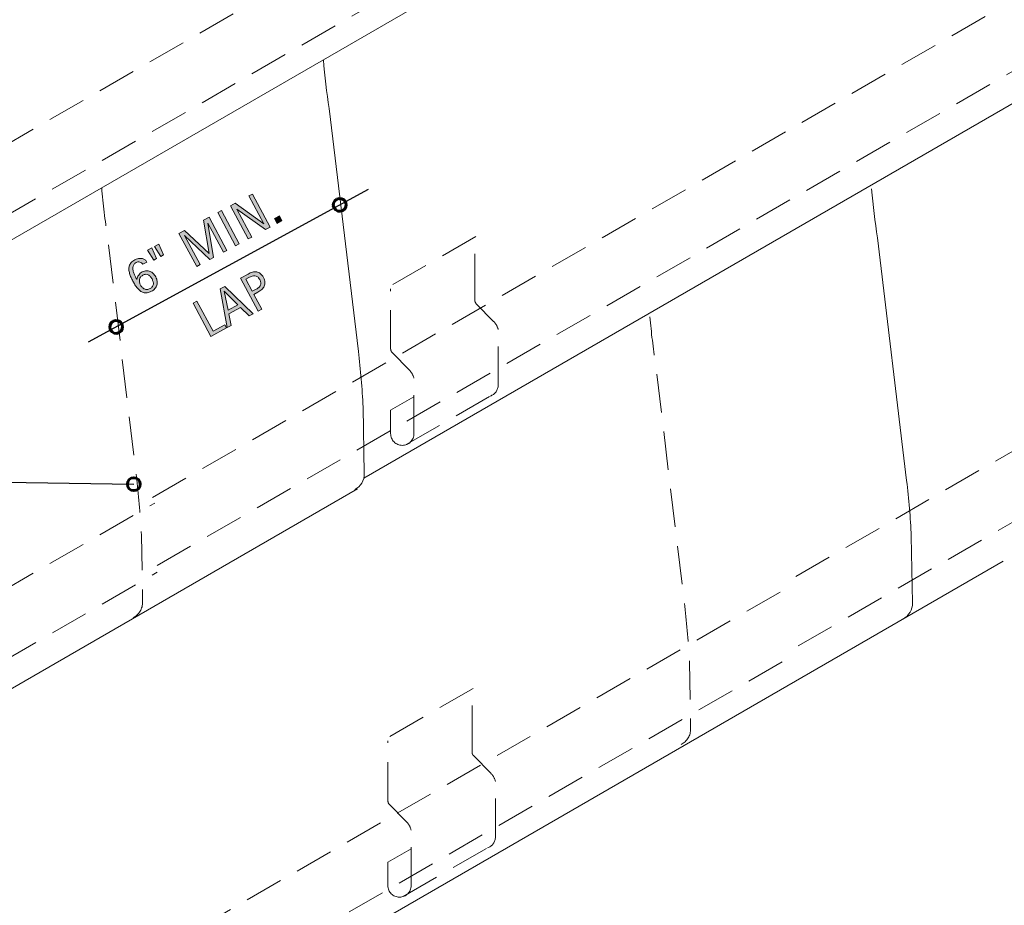
# Model space of a CAD drawing. Units: inches. Extents: x 151 to 641, y 0 to 612.
# Drawn here: x 278 to 405, y 115 to 229 of the extents above; entities that cross this region are included whole.
import ezdxf

# ---------------------------------------------------------------- set-up
doc = ezdxf.new("R2010")
doc.units = ezdxf.units.IN
doc.header["$MEASUREMENT"] = 0
for name, pattern in [('AI-Linetype-100', [7.440306, 4.960204, -2.480102]), ('AI-Linetype-102', [7.440306, 4.960204, -2.480102]), ('AI-Linetype-104', [7.440306, 4.960204, -2.480102]), ('AI-Linetype-151', [7.440306, 4.960204, -2.480102]), ('AI-Linetype-152', [7.440306, 4.960204, -2.480102]), ('AI-Linetype-155', [7.440306, 4.960204, -2.480102]), ('AI-Linetype-156', [7.440306, 4.960204, -2.480102]), ('AI-Linetype-157', [7.440306, 4.960204, -2.480102]), ('AI-Linetype-158', [7.440306, 4.960204, -2.480102]), ('AI-Linetype-159', [7.440306, 4.960204, -2.480102]), ('AI-Linetype-160', [7.440306, 4.960204, -2.480102]), ('AI-Linetype-161', [7.440306, 4.960204, -2.480102]), ('AI-Linetype-162', [7.440306, 4.960204, -2.480102]), ('AI-Linetype-163', [7.440306, 4.960204, -2.480102]), ('AI-Linetype-164', [7.440306, 4.960204, -2.480102]), ('AI-Linetype-165', [7.440306, 4.960204, -2.480102]), ('AI-Linetype-166', [7.440306, 4.960204, -2.480102]), ('AI-Linetype-179', [7.440306, 4.960204, -2.480102]), ('AI-Linetype-180', [7.440306, 4.960204, -2.480102]), ('AI-Linetype-181', [7.440306, 4.960204, -2.480102]), ('AI-Linetype-22', [7.440306, 4.960204, -2.480102]), ('AI-Linetype-23', [7.440306, 4.960204, -2.480102]), ('AI-Linetype-24', [7.440306, 4.960204, -2.480102]), ('AI-Linetype-25', [7.440306, 4.960204, -2.480102]), ('AI-Linetype-26', [7.440306, 4.960204, -2.480102]), ('AI-Linetype-5', [7.440306, 4.960204, -2.480102]), ('AI-Linetype-50', [7.440306, 4.960204, -2.480102]), ('AI-Linetype-51', [7.440306, 4.960204, -2.480102]), ('AI-Linetype-6', [7.440306, 4.960204, -2.480102]), ('AI-Linetype-7', [7.440306, 4.960204, -2.480102]), ('AI-Linetype-76', [7.440306, 4.960204, -2.480102]), ('AI-Linetype-77', [7.440306, 4.960204, -2.480102]), ('AI-Linetype-78', [7.440306, 4.960204, -2.480102]), ('AI-Linetype-79', [7.440306, 4.960204, -2.480102]), ('AI-Linetype-8', [7.440306, 4.960204, -2.480102]), ('AI-Linetype-80', [7.440306, 4.960204, -2.480102]), ('AI-Linetype-81', [7.440306, 4.960204, -2.480102]), ('AI-Linetype-82', [7.440306, 4.960204, -2.480102]), ('AI-Linetype-83', [7.440306, 4.960204, -2.480102]), ('AI-Linetype-84', [7.440306, 4.960204, -2.480102]), ('AI-Linetype-85', [7.440306, 4.960204, -2.480102]), ('AI-Linetype-86', [7.440306, 4.960204, -2.480102]), ('AI-Linetype-87', [7.440306, 4.960204, -2.480102]), ('AI-Linetype-96', [7.440306, 4.960204, -2.480102]), ('AI-Linetype-97', [7.440306, 4.960204, -2.480102]), ('AI-Linetype-98', [7.440306, 4.960204, -2.480102])]:
    doc.linetypes.add(name, pattern=pattern)
doc.layers.add('AXON-COPPER', color=7, linetype='Continuous')
doc.layers.add('CDATEXT', color=7, linetype='Continuous')

# ---------------------------------------------------------------- blocks, each defined once
blk = doc.blocks.new('block 8')
at = {"layer": 'AXON-COPPER', "color": 20, "linetype": 'AI-Linetype-5', "lineweight": 18}
blk.add_lwpolyline([(378.31, 157.25), (639.17, 307.85)], dxfattribs=at)
blk = doc.blocks.new('block 9')
at = {"layer": 'AXON-COPPER', "color": 20, "linetype": 'AI-Linetype-6', "lineweight": 18}
blk.add_lwpolyline([(378.63, 148.29), (639.17, 298.71)], dxfattribs=at)
blk = doc.blocks.new('block 10')
at = {"layer": 'AXON-COPPER', "color": 20, "linetype": 'AI-Linetype-7', "lineweight": 18}
blk.add_lwpolyline([(295.35, 167.43), (640.39, 366.65)], dxfattribs=at)
blk = doc.blocks.new('block 11')
at = {"layer": 'AXON-COPPER', "color": 20, "linetype": 'AI-Linetype-8', "lineweight": 18}
blk.add_lwpolyline([(295.94, 158.66), (640.34, 357.5)], dxfattribs=at)
blk = doc.blocks.new('block 12')
at = {"layer": 'AXON-COPPER', "color": 20, "lineweight": 18}
blk.add_lwpolyline([(322.6, 169.92), (614.21, 338.29)], dxfattribs=at)
blk = doc.blocks.new('block 24')
at = {"layer": 'AXON-COPPER', "color": 20, "lineweight": 18}
blk.add_lwpolyline([(229.65, 57.95), (405.06, 159.22)], dxfattribs=at)
blk = doc.blocks.new('block 32')
at = {"layer": 'AXON-COPPER', "color": 20, "linetype": 'AI-Linetype-22', "lineweight": 18}
blk.add_open_spline([(359.5, 190.71), (359.67, 188.7), (359.92, 186.69), (360.23, 184.69), (360.23, 184.69), (363.99, 153.41), (363.99, 153.41), (364.28, 151.02), (364.48, 148.63), (364.59, 146.23), (364.59, 146.23), (364.75, 137.62), (364.75, 137.62), (364.77, 136.76), (364.29, 135.97), (363.52, 135.58)], degree=3, knots=[0, 0, 0, 0, 1, 1, 1, 2, 2, 2, 3, 3, 3, 4, 4, 4, 5, 5, 5, 5], dxfattribs=at)
blk = doc.blocks.new('block 33')
at = {"layer": 'AXON-COPPER', "color": 20, "linetype": 'AI-Linetype-23', "lineweight": 18}
blk.add_lwpolyline([(230.24, 70.91), (378.31, 156.4)], dxfattribs=at)
blk = doc.blocks.new('block 34')
at = {"layer": 'AXON-COPPER', "color": 20, "linetype": 'AI-Linetype-24', "lineweight": 18}
blk.add_lwpolyline([(230.56, 129.13), (295.63, 166.71)], dxfattribs=at)
blk = doc.blocks.new('block 35')
at = {"layer": 'AXON-COPPER', "color": 20, "linetype": 'AI-Linetype-25', "lineweight": 18}
blk.add_lwpolyline([(230.49, 61.92), (378.63, 147.44)], dxfattribs=at)
blk = doc.blocks.new('block 36')
at = {"layer": 'AXON-COPPER', "color": 20, "linetype": 'AI-Linetype-26', "lineweight": 18}
blk.add_lwpolyline([(230.88, 120.2), (295.96, 157.78)], dxfattribs=at)
blk = doc.blocks.new('block 37')
at = {"layer": 'AXON-COPPER', "color": 20, "lineweight": 18}
blk.add_lwpolyline([(229.41, 115.23), (321.79, 168.56)], dxfattribs=at)
blk = doc.blocks.new('block 82')
at = {"layer": 'AXON-COPPER', "color": 20, "linetype": 'AI-Linetype-50', "lineweight": 18}
blk.add_lwpolyline([(338.98, 131.87), (336.74, 134.15)], dxfattribs=at)
blk = doc.blocks.new('block 83')
at = {"layer": 'AXON-COPPER', "color": 20, "linetype": 'AI-Linetype-51', "lineweight": 18}
blk.add_lwpolyline([(327.69, 115.98), (339.05, 122.55)], dxfattribs=at)
blk = doc.blocks.new('block 108')
at = {"layer": 'AXON-COPPER', "color": 20, "linetype": 'AI-Linetype-76', "lineweight": 18}
blk.add_lwpolyline([(325.96, 136.61), (336.82, 142.89)], dxfattribs=at)
blk = doc.blocks.new('block 109')
at = {"layer": 'AXON-COPPER', "color": 20, "linetype": 'AI-Linetype-77', "lineweight": 18}
blk.add_lwpolyline([(328.7, 122.15), (325.7, 120.42)], dxfattribs=at)
blk = doc.blocks.new('block 110')
at = {"layer": 'AXON-COPPER', "color": 20, "linetype": 'AI-Linetype-78', "lineweight": 18}
blk.add_open_spline([(325.7, 117.4), (325.7, 116.57), (326.37, 115.9), (327.2, 115.9), (328.03, 115.9), (328.7, 116.57), (328.7, 117.4)], degree=3, knots=[0, 0, 0, 0, 1, 1, 1, 2, 2, 2, 2], dxfattribs=at)
blk = doc.blocks.new('block 111')
at = {"layer": 'AXON-COPPER', "color": 20, "linetype": 'AI-Linetype-79', "lineweight": 18}
blk.add_lwpolyline([(328.12, 125.6), (325.88, 127.87)], dxfattribs=at)
blk = doc.blocks.new('block 112')
at = {"layer": 'AXON-COPPER', "color": 20, "linetype": 'AI-Linetype-80', "lineweight": 18}
blk.add_lwpolyline([(325.7, 120.42), (325.7, 117.4)], dxfattribs=at)
blk = doc.blocks.new('block 113')
at = {"layer": 'AXON-COPPER', "color": 20, "linetype": 'AI-Linetype-81', "lineweight": 18}
blk.add_open_spline([(325.7, 128.35), (325.7, 128.18), (325.76, 128.01), (325.88, 127.87)], degree=3, dxfattribs=at)
blk = doc.blocks.new('block 114')
at = {"layer": 'AXON-COPPER', "color": 20, "linetype": 'AI-Linetype-82', "lineweight": 18}
blk.add_lwpolyline([(325.7, 128.35), (325.7, 136.06)], dxfattribs=at)
blk = doc.blocks.new('block 115')
at = {"layer": 'AXON-COPPER', "color": 20, "linetype": 'AI-Linetype-83', "lineweight": 18}
blk.add_open_spline([(328.7, 124.56), (328.6, 124.95), (328.4, 125.31), (328.12, 125.6)], degree=3, dxfattribs=at)
blk = doc.blocks.new('block 116')
at = {"layer": 'AXON-COPPER', "color": 20, "linetype": 'AI-Linetype-84', "lineweight": 18}
blk.add_lwpolyline([(328.7, 117.4), (328.7, 124.56)], dxfattribs=at)
blk = doc.blocks.new('block 117')
at = {"layer": 'AXON-COPPER', "color": 20, "linetype": 'AI-Linetype-85', "lineweight": 18}
blk.add_open_spline([(336.56, 134.62), (336.56, 134.45), (336.62, 134.28), (336.74, 134.15)], degree=3, dxfattribs=at)
blk = doc.blocks.new('block 118')
at = {"layer": 'AXON-COPPER', "color": 20, "linetype": 'AI-Linetype-86', "lineweight": 18}
blk.add_lwpolyline([(336.56, 134.62), (336.56, 135.63)], dxfattribs=at)
blk = doc.blocks.new('block 119')
at = {"layer": 'AXON-COPPER', "color": 20, "linetype": 'AI-Linetype-87', "lineweight": 18}
blk.add_lwpolyline([(336.56, 135.63), (336.56, 141.8)], dxfattribs=at)
blk = doc.blocks.new('block 129')
at = {"layer": 'AXON-COPPER', "color": 20, "linetype": 'AI-Linetype-96', "lineweight": 18}
blk.add_lwpolyline([(339.57, 123.68), (339.57, 130.83)], dxfattribs=at)
blk = doc.blocks.new('block 130')
at = {"layer": 'AXON-COPPER', "color": 20, "linetype": 'AI-Linetype-97', "lineweight": 18}
blk.add_open_spline([(338.55, 122.25), (339.16, 122.46), (339.57, 123.03), (339.57, 123.68)], degree=3, dxfattribs=at)
blk = doc.blocks.new('block 131')
at = {"layer": 'AXON-COPPER', "color": 20, "linetype": 'AI-Linetype-98', "lineweight": 18}
blk.add_open_spline([(339.57, 130.83), (339.47, 131.23), (339.27, 131.58), (338.98, 131.87)], degree=3, dxfattribs=at)
blk = doc.blocks.new('block 134')
at = {"layer": 'AXON-COPPER', "color": 20, "linetype": 'AI-Linetype-100', "lineweight": 18}
blk.add_open_spline([(288.79, 207.37), (288.96, 205.25), (289.22, 203.13), (289.55, 201.03), (289.55, 201.03), (293.31, 169.74), (293.31, 169.74), (293.59, 167.36), (293.79, 164.96), (293.91, 162.56), (293.91, 162.56), (294.07, 153.96), (294.07, 153.96), (294.08, 153.1), (293.61, 152.31), (292.84, 151.92)], degree=3, knots=[0, 0, 0, 0, 1, 1, 1, 2, 2, 2, 3, 3, 3, 4, 4, 4, 5, 5, 5, 5], dxfattribs=at)
blk = doc.blocks.new('block 136')
at = {"layer": 'AXON-COPPER', "color": 20, "linetype": 'AI-Linetype-102', "lineweight": 18}
blk.add_lwpolyline([(230.56, 186.38), (378.38, 271.73)], dxfattribs=at)
blk = doc.blocks.new('block 138')
at = {"layer": 'AXON-COPPER', "color": 20, "linetype": 'AI-Linetype-104', "lineweight": 18}
blk.add_lwpolyline([(230.85, 177.4), (378.63, 262.72)], dxfattribs=at)
blk = doc.blocks.new('block 140')
at = {"layer": 'AXON-COPPER', "color": 20, "lineweight": 18}
blk.add_lwpolyline([(230.59, 173.77), (377.73, 258.72)], dxfattribs=at)
blk = doc.blocks.new('block 240')
at = {"layer": 'AXON-COPPER', "color": 20, "lineweight": 18}
blk.add_open_spline([(317.38, 223.86), (317.55, 221.75), (317.81, 219.65), (318.14, 217.56), (318.14, 217.56), (321.9, 186.27), (321.9, 186.27), (322.18, 183.88), (322.38, 181.49), (322.5, 179.09), (322.5, 179.09), (322.66, 170.49), (322.66, 170.49), (322.67, 169.63), (322.2, 168.84), (321.43, 168.45)], degree=3, knots=[0, 0, 0, 0, 1, 1, 1, 2, 2, 2, 3, 3, 3, 4, 4, 4, 5, 5, 5, 5], dxfattribs=at)
blk = doc.blocks.new('block 241')
at = {"layer": 'AXON-COPPER', "color": 20, "linetype": 'AI-Linetype-151', "lineweight": 18}
blk.add_lwpolyline([(339.34, 190.12), (337.1, 192.4)], dxfattribs=at)
blk = doc.blocks.new('block 242')
at = {"layer": 'AXON-COPPER', "color": 20, "linetype": 'AI-Linetype-152', "lineweight": 18}
blk.add_lwpolyline([(328.05, 174.24), (339.41, 180.8)], dxfattribs=at)
blk = doc.blocks.new('block 245')
at = {"layer": 'AXON-COPPER', "color": 20, "linetype": 'AI-Linetype-155', "lineweight": 18}
blk.add_lwpolyline([(329.06, 180.4), (326.06, 178.67)], dxfattribs=at)
blk = doc.blocks.new('block 246')
at = {"layer": 'AXON-COPPER', "color": 20, "linetype": 'AI-Linetype-156', "lineweight": 18}
blk.add_lwpolyline([(329.06, 175.66), (329.06, 182.82)], dxfattribs=at)
blk = doc.blocks.new('block 247')
at = {"layer": 'AXON-COPPER', "color": 20, "linetype": 'AI-Linetype-157', "lineweight": 18}
blk.add_open_spline([(326.06, 175.66), (326.06, 174.83), (326.73, 174.15), (327.56, 174.15), (328.39, 174.15), (329.06, 174.83), (329.06, 175.66)], degree=3, knots=[0, 0, 0, 0, 1, 1, 1, 2, 2, 2, 2], dxfattribs=at)
blk = doc.blocks.new('block 248')
at = {"layer": 'AXON-COPPER', "color": 20, "linetype": 'AI-Linetype-158', "lineweight": 18}
blk.add_lwpolyline([(326.06, 178.67), (326.06, 175.66)], dxfattribs=at)
blk = doc.blocks.new('block 249')
at = {"layer": 'AXON-COPPER', "color": 20, "linetype": 'AI-Linetype-159', "lineweight": 18}
blk.add_lwpolyline([(326.32, 194.87), (337.18, 201.14)], dxfattribs=at)
blk = doc.blocks.new('block 250')
at = {"layer": 'AXON-COPPER', "color": 20, "linetype": 'AI-Linetype-160', "lineweight": 18}
blk.add_lwpolyline([(328.48, 183.85), (326.24, 186.13)], dxfattribs=at)
blk = doc.blocks.new('block 251')
at = {"layer": 'AXON-COPPER', "color": 20, "linetype": 'AI-Linetype-161', "lineweight": 18}
blk.add_open_spline([(326.06, 186.6), (326.06, 186.43), (326.12, 186.26), (326.24, 186.13)], degree=3, dxfattribs=at)
blk = doc.blocks.new('block 252')
at = {"layer": 'AXON-COPPER', "color": 20, "linetype": 'AI-Linetype-162', "lineweight": 18}
blk.add_lwpolyline([(326.06, 186.6), (326.06, 194.31)], dxfattribs=at)
blk = doc.blocks.new('block 253')
at = {"layer": 'AXON-COPPER', "color": 20, "linetype": 'AI-Linetype-163', "lineweight": 18}
blk.add_lwpolyline([(336.92, 193.88), (336.92, 200.05)], dxfattribs=at)
blk = doc.blocks.new('block 254')
at = {"layer": 'AXON-COPPER', "color": 20, "linetype": 'AI-Linetype-164', "lineweight": 18}
blk.add_open_spline([(329.06, 182.82), (328.96, 183.21), (328.76, 183.56), (328.48, 183.85)], degree=3, dxfattribs=at)
blk = doc.blocks.new('block 255')
at = {"layer": 'AXON-COPPER', "color": 20, "linetype": 'AI-Linetype-165', "lineweight": 18}
blk.add_open_spline([(336.92, 192.88), (336.92, 192.7), (336.98, 192.53), (337.1, 192.4)], degree=3, dxfattribs=at)
blk = doc.blocks.new('block 256')
at = {"layer": 'AXON-COPPER', "color": 20, "linetype": 'AI-Linetype-166', "lineweight": 18}
blk.add_lwpolyline([(336.92, 192.88), (336.92, 193.88)], dxfattribs=at)
blk = doc.blocks.new('block 269')
at = {"layer": 'AXON-COPPER', "color": 20, "linetype": 'AI-Linetype-179', "lineweight": 18}
blk.add_open_spline([(339.93, 189.09), (339.83, 189.48), (339.63, 189.84), (339.34, 190.12)], degree=3, dxfattribs=at)
blk = doc.blocks.new('block 270')
at = {"layer": 'AXON-COPPER', "color": 20, "linetype": 'AI-Linetype-180', "lineweight": 18}
blk.add_open_spline([(338.91, 180.51), (339.52, 180.71), (339.93, 181.29), (339.93, 181.93)], degree=3, dxfattribs=at)
blk = doc.blocks.new('block 271')
at = {"layer": 'AXON-COPPER', "color": 20, "linetype": 'AI-Linetype-181', "lineweight": 18}
blk.add_lwpolyline([(339.93, 181.93), (339.93, 189.09)], dxfattribs=at)
blk = doc.blocks.new('block 386')
at = {"layer": 'AXON-COPPER', "color": 20, "lineweight": 18}
blk.add_open_spline([(388.09, 207.2), (388.27, 205.09), (388.52, 202.99), (388.85, 200.9), (388.85, 200.9), (392.61, 169.61), (392.61, 169.61), (392.89, 167.22), (393.1, 164.83), (393.21, 162.43), (393.21, 162.43), (393.37, 153.83), (393.37, 153.83), (393.39, 152.97), (392.91, 152.17), (392.14, 151.79)], degree=3, knots=[0, 0, 0, 0, 1, 1, 1, 2, 2, 2, 3, 3, 3, 4, 4, 4, 5, 5, 5, 5], dxfattribs=at)
blk = doc.blocks.new('block 622')
at = {"layer": 'CDATEXT', "color": 250, "lineweight": 25}
blk.add_lwpolyline([(194.84, 170.44), (209.58, 170.44), (292.93, 169.14)], dxfattribs=at)
blk = doc.blocks.new('block 634')
at = {"layer": 'CDATEXT'}
h = blk.add_hatch(color=250, dxfattribs=at)
h.dxf.hatch_style = 2
h.paths.add_polyline_path([(309.9, 201.96), (306.23, 204.61), (306.21, 204.6), (308.14, 201.01), (307.68, 200.77), (305.4, 205.03), (306.01, 205.36), (309.7, 202.7), (309.71, 202.7), (307.78, 206.3), (308.24, 206.55), (310.52, 202.29)])
h = blk.add_hatch(color=250, dxfattribs=at)
h.dxf.hatch_style = 2
h.paths.add_polyline_path([(304.48, 199.06), (302.47, 202.8), (302.46, 202.8), (303.21, 198.38), (302.74, 198.12), (299.48, 201.2), (299.46, 201.19), (301.47, 197.45), (301.04, 197.21), (298.76, 201.48), (299.48, 201.86), (302.63, 198.88), (302.64, 198.89), (301.92, 203.17), (302.63, 203.55), (304.91, 199.29)])
h = blk.add_hatch(color=250, dxfattribs=at)
h.dxf.hatch_style = 2
h.paths.add_polyline_path([(306.05, 199.89), (303.77, 204.16), (304.25, 204.41), (306.53, 200.15)])
h = blk.add_hatch(color=250, dxfattribs=at)
h.dxf.hatch_style = 2
h.paths.add_polyline_path([(311.42, 202.77), (311.09, 203.39), (311.71, 203.72), (312.04, 203.1)])
h = blk.add_hatch(color=250, dxfattribs=at)
h.dxf.hatch_style = 2
h.paths.add_polyline_path([(295.86, 198.22), (295.5, 198.03), (294.69, 199.3), (295.25, 199.6)])
h.paths.add_polyline_path([(296.76, 198.7), (296.41, 198.51), (295.6, 199.79), (296.16, 200.09)])
h = blk.add_hatch(color=250, dxfattribs=at)
h.dxf.hatch_style = 2
edge = h.paths.add_edge_path()
edge.add_spline(control_points=[(295.76, 195.86), (295.86, 195.68), (295.92, 195.5), (295.94, 195.32), (295.96, 195.14), (295.95, 194.97), (295.9, 194.81), (295.85, 194.65), (295.77, 194.5), (295.66, 194.36), (295.54, 194.22), (295.39, 194.11), (295.21, 194.01), (295.01, 193.9), (294.82, 193.84), (294.65, 193.81), (294.47, 193.79), (294.31, 193.8), (294.16, 193.85), (294.02, 193.89), (293.88, 193.96), (293.75, 194.06), (293.62, 194.16), (293.5, 194.28), (293.39, 194.41), (293.28, 194.55), (293.18, 194.69), (293.08, 194.85), (292.98, 195.01), (292.9, 195.16), (292.81, 195.32), (292.73, 195.48), (292.65, 195.64), (292.57, 195.81), (292.5, 195.98), (292.44, 196.14), (292.39, 196.31), (292.34, 196.48), (292.31, 196.65), (292.3, 196.81), (292.29, 196.97), (292.31, 197.13), (292.35, 197.28), (292.4, 197.43), (292.48, 197.58), (292.59, 197.71), (292.7, 197.84), (292.86, 197.96), (293.06, 198.07), (293.16, 198.13), (293.27, 198.17), (293.39, 198.21), (293.5, 198.24), (293.61, 198.26), (293.73, 198.26), (293.84, 198.27), (293.95, 198.25), (294.06, 198.22), (294.17, 198.19), (294.27, 198.13), (294.38, 198.05), (294.42, 198.01), (294.47, 197.97), (294.51, 197.93), (294.55, 197.88), (294.59, 197.84), (294.62, 197.78), (294.62, 197.78), (294.08, 197.5), (294.08, 197.5), (294.04, 197.57), (293.98, 197.64), (293.92, 197.69), (293.85, 197.73), (293.78, 197.76), (293.7, 197.78), (293.63, 197.8), (293.55, 197.8), (293.46, 197.79), (293.38, 197.78), (293.3, 197.75), (293.23, 197.71), (293.08, 197.63), (292.98, 197.54), (292.92, 197.43), (292.86, 197.32), (292.82, 197.2), (292.81, 197.07), (292.8, 196.94), (292.81, 196.81), (292.84, 196.67), (292.87, 196.53), (292.92, 196.39), (292.97, 196.25), (293.02, 196.11), (293.08, 195.98), (293.15, 195.86), (293.21, 195.73), (293.27, 195.62), (293.32, 195.53), (293.32, 195.53), (293.33, 195.53), (293.33, 195.53), (293.34, 195.64), (293.37, 195.74), (293.4, 195.84), (293.44, 195.93), (293.49, 196.02), (293.56, 196.1), (293.62, 196.18), (293.69, 196.26), (293.77, 196.33), (293.85, 196.39), (293.93, 196.45), (294.02, 196.5), (294.21, 196.6), (294.38, 196.65), (294.55, 196.66), (294.72, 196.67), (294.88, 196.64), (295.03, 196.58), (295.18, 196.52), (295.31, 196.43), (295.44, 196.3), (295.56, 196.18), (295.67, 196.03), (295.76, 195.86)], knot_values=[0, 0, 0, 0, 1, 1, 1, 2, 2, 2, 3, 3, 3, 4, 4, 4, 5, 5, 5, 6, 6, 6, 7, 7, 7, 8, 8, 8, 9, 9, 9, 10, 10, 10, 11, 11, 11, 12, 12, 12, 13, 13, 13, 14, 14, 14, 15, 15, 15, 16, 16, 16, 17, 17, 17, 18, 18, 18, 19, 19, 19, 20, 20, 20, 21, 21, 21, 22, 22, 22, 23, 23, 23, 24, 24, 24, 25, 25, 25, 26, 26, 26, 27, 27, 27, 28, 28, 28, 29, 29, 29, 30, 30, 30, 31, 31, 31, 32, 32, 32, 33, 33, 33, 34, 34, 34, 35, 35, 35, 36, 36, 36, 37, 37, 37, 38, 38, 38, 39, 39, 39, 40, 40, 40, 41, 41, 41, 42, 42, 42, 42], degree=3, periodic=1)
edge = h.paths.add_edge_path()
edge.add_spline(control_points=[(295.28, 195.6), (295.21, 195.72), (295.14, 195.83), (295.06, 195.92), (294.98, 196.01), (294.89, 196.08), (294.79, 196.13), (294.69, 196.18), (294.58, 196.2), (294.47, 196.2), (294.35, 196.19), (294.23, 196.15), (294.09, 196.08), (293.96, 196.01), (293.86, 195.93), (293.79, 195.83), (293.72, 195.74), (293.68, 195.63), (293.66, 195.52), (293.64, 195.41), (293.64, 195.29), (293.67, 195.17), (293.69, 195.05), (293.73, 194.93), (293.8, 194.81), (293.86, 194.69), (293.94, 194.59), (294.02, 194.5), (294.11, 194.42), (294.21, 194.35), (294.31, 194.31), (294.42, 194.26), (294.53, 194.25), (294.65, 194.25), (294.77, 194.26), (294.9, 194.29), (295.02, 194.36), (295.16, 194.43), (295.26, 194.52), (295.33, 194.61), (295.39, 194.7), (295.43, 194.8), (295.45, 194.91), (295.46, 195.01), (295.45, 195.12), (295.42, 195.24), (295.39, 195.36), (295.34, 195.48), (295.28, 195.6)], knot_values=[0, 0, 0, 0, 1, 1, 1, 2, 2, 2, 3, 3, 3, 4, 4, 4, 5, 5, 5, 6, 6, 6, 7, 7, 7, 8, 8, 8, 9, 9, 9, 10, 10, 10, 11, 11, 11, 12, 12, 12, 13, 13, 13, 14, 14, 14, 15, 15, 15, 16, 16, 16, 16], degree=3, periodic=1)
at = {"layer": 'CDATEXT', "lineweight": 0}
for points in [[(309.9, 201.96), (306.23, 204.61), (306.21, 204.6), (308.14, 201.01), (307.68, 200.77), (305.4, 205.03), (306.01, 205.36), (309.7, 202.7), (309.71, 202.7), (307.78, 206.3), (308.24, 206.55), (310.52, 202.29), (309.9, 201.96)], [(304.48, 199.06), (302.47, 202.8), (302.46, 202.8), (303.21, 198.38), (302.74, 198.12), (299.48, 201.2), (299.46, 201.19), (301.47, 197.45), (301.04, 197.21), (298.76, 201.48), (299.48, 201.86), (302.63, 198.88), (302.64, 198.89), (301.92, 203.17), (302.63, 203.55), (304.91, 199.29), (304.48, 199.06)], [(306.05, 199.89), (303.77, 204.16), (304.25, 204.41), (306.53, 200.15), (306.05, 199.89)], [(311.42, 202.77), (311.09, 203.39), (311.71, 203.72), (312.04, 203.1), (311.42, 202.77)], [(295.86, 198.22), (295.5, 198.03), (294.69, 199.3), (295.25, 199.6), (295.86, 198.22)], [(296.76, 198.7), (296.41, 198.51), (295.6, 199.79), (296.16, 200.09), (296.76, 198.7)]]:
    blk.add_lwpolyline(points, dxfattribs=at)
for points, knots in [([(295.76, 195.86), (295.86, 195.68), (295.92, 195.5), (295.94, 195.32), (295.96, 195.14), (295.95, 194.97), (295.9, 194.81), (295.85, 194.65), (295.77, 194.5), (295.66, 194.36), (295.54, 194.22), (295.39, 194.11), (295.21, 194.01), (295.01, 193.9), (294.82, 193.84), (294.65, 193.81), (294.47, 193.79), (294.31, 193.8), (294.16, 193.85), (294.02, 193.89), (293.88, 193.96), (293.75, 194.06), (293.62, 194.16), (293.5, 194.28), (293.39, 194.41), (293.28, 194.55), (293.18, 194.69), (293.08, 194.85), (292.98, 195.01), (292.9, 195.16), (292.81, 195.32), (292.73, 195.48), (292.65, 195.64), (292.57, 195.81), (292.5, 195.98), (292.44, 196.14), (292.39, 196.31), (292.34, 196.48), (292.31, 196.65), (292.3, 196.81), (292.29, 196.97), (292.31, 197.13), (292.35, 197.28), (292.4, 197.43), (292.48, 197.58), (292.59, 197.71), (292.7, 197.84), (292.86, 197.96), (293.06, 198.07), (293.16, 198.13), (293.27, 198.17), (293.39, 198.21), (293.5, 198.24), (293.61, 198.26), (293.73, 198.26), (293.84, 198.27), (293.95, 198.25), (294.06, 198.22), (294.17, 198.19), (294.27, 198.13), (294.38, 198.05), (294.42, 198.01), (294.47, 197.97), (294.51, 197.93), (294.55, 197.88), (294.59, 197.84), (294.62, 197.78), (294.62, 197.78), (294.08, 197.5), (294.08, 197.5), (294.04, 197.57), (293.98, 197.64), (293.92, 197.69), (293.85, 197.73), (293.78, 197.76), (293.7, 197.78), (293.63, 197.8), (293.55, 197.8), (293.46, 197.79), (293.38, 197.78), (293.3, 197.75), (293.23, 197.71), (293.08, 197.63), (292.98, 197.54), (292.92, 197.43), (292.86, 197.32), (292.82, 197.2), (292.81, 197.07), (292.8, 196.94), (292.81, 196.81), (292.84, 196.67), (292.87, 196.53), (292.92, 196.39), (292.97, 196.25), (293.02, 196.11), (293.08, 195.98), (293.15, 195.86), (293.21, 195.73), (293.27, 195.62), (293.32, 195.53), (293.32, 195.53), (293.33, 195.53), (293.33, 195.53), (293.34, 195.64), (293.37, 195.74), (293.4, 195.84), (293.44, 195.93), (293.49, 196.02), (293.56, 196.1), (293.62, 196.18), (293.69, 196.26), (293.77, 196.33), (293.85, 196.39), (293.93, 196.45), (294.02, 196.5), (294.21, 196.6), (294.38, 196.65), (294.55, 196.66), (294.72, 196.67), (294.88, 196.64), (295.03, 196.58), (295.18, 196.52), (295.31, 196.43), (295.44, 196.3), (295.56, 196.18), (295.67, 196.03), (295.76, 195.86)], [0, 0, 0, 0, 1, 1, 1, 2, 2, 2, 3, 3, 3, 4, 4, 4, 5, 5, 5, 6, 6, 6, 7, 7, 7, 8, 8, 8, 9, 9, 9, 10, 10, 10, 11, 11, 11, 12, 12, 12, 13, 13, 13, 14, 14, 14, 15, 15, 15, 16, 16, 16, 17, 17, 17, 18, 18, 18, 19, 19, 19, 20, 20, 20, 21, 21, 21, 22, 22, 22, 23, 23, 23, 24, 24, 24, 25, 25, 25, 26, 26, 26, 27, 27, 27, 28, 28, 28, 29, 29, 29, 30, 30, 30, 31, 31, 31, 32, 32, 32, 33, 33, 33, 34, 34, 34, 35, 35, 35, 36, 36, 36, 37, 37, 37, 38, 38, 38, 39, 39, 39, 40, 40, 40, 41, 41, 41, 42, 42, 42, 42]), ([(295.28, 195.6), (295.21, 195.72), (295.14, 195.83), (295.06, 195.92), (294.98, 196.01), (294.89, 196.08), (294.79, 196.13), (294.69, 196.18), (294.58, 196.2), (294.47, 196.2), (294.35, 196.19), (294.23, 196.15), (294.09, 196.08), (293.96, 196.01), (293.86, 195.93), (293.79, 195.83), (293.72, 195.74), (293.68, 195.63), (293.66, 195.52), (293.64, 195.41), (293.64, 195.29), (293.67, 195.17), (293.69, 195.05), (293.73, 194.93), (293.8, 194.81), (293.86, 194.69), (293.94, 194.59), (294.02, 194.5), (294.11, 194.42), (294.21, 194.35), (294.31, 194.31), (294.42, 194.26), (294.53, 194.25), (294.65, 194.25), (294.77, 194.26), (294.9, 194.29), (295.02, 194.36), (295.16, 194.43), (295.26, 194.52), (295.33, 194.61), (295.39, 194.7), (295.43, 194.8), (295.45, 194.91), (295.46, 195.01), (295.45, 195.12), (295.42, 195.24), (295.39, 195.36), (295.34, 195.48), (295.28, 195.6)], [0, 0, 0, 0, 1, 1, 1, 2, 2, 2, 3, 3, 3, 4, 4, 4, 5, 5, 5, 6, 6, 6, 7, 7, 7, 8, 8, 8, 9, 9, 9, 10, 10, 10, 11, 11, 11, 12, 12, 12, 13, 13, 13, 14, 14, 14, 15, 15, 15, 16, 16, 16, 16])]:
    blk.add_open_spline(points, degree=3, knots=knots, dxfattribs=at)
blk = doc.blocks.new('block 633')
at = {"layer": 'CDATEXT'}
blk.add_blockref('block 634', (0, 0), dxfattribs=at)
blk = doc.blocks.new('block 635')
at = {"layer": 'CDATEXT', "color": 250, "lineweight": 25}
blk.add_lwpolyline([(323.17, 207.12), (287.03, 187.47)], dxfattribs=at)
blk = doc.blocks.new('block 637')
at = {"layer": 'CDATEXT'}
h = blk.add_hatch(color=250, dxfattribs=at)
h.dxf.hatch_style = 2
edge = h.paths.add_edge_path()
edge.add_spline(control_points=[(309.65, 195.79), (309.76, 195.57), (309.83, 195.38), (309.84, 195.19), (309.85, 195), (309.82, 194.83), (309.75, 194.67), (309.68, 194.52), (309.58, 194.37), (309.44, 194.24), (309.29, 194.11), (309.12, 193.99), (308.93, 193.88), (308.93, 193.88), (308.42, 193.61), (308.42, 193.61), (308.42, 193.61), (309.44, 191.71), (309.44, 191.71), (309.44, 191.71), (308.96, 191.45), (308.96, 191.45), (308.96, 191.45), (306.68, 195.71), (306.68, 195.71), (306.68, 195.71), (307.67, 196.24), (307.67, 196.24), (307.86, 196.35), (308.06, 196.43), (308.24, 196.48), (308.43, 196.52), (308.61, 196.53), (308.78, 196.51), (308.95, 196.48), (309.1, 196.41), (309.25, 196.29), (309.4, 196.18), (309.53, 196.01), (309.65, 195.79)], knot_values=[0, 0, 0, 0, 1, 1, 1, 2, 2, 2, 3, 3, 3, 4, 4, 4, 5, 5, 5, 6, 6, 6, 7, 7, 7, 8, 8, 8, 9, 9, 9, 10, 10, 10, 11, 11, 11, 12, 12, 12, 13, 13, 13, 13], degree=3, periodic=1)
edge = h.paths.add_edge_path()
edge.add_spline(control_points=[(309.17, 195.52), (309.08, 195.69), (308.98, 195.81), (308.88, 195.89), (308.78, 195.96), (308.67, 196), (308.55, 196.01), (308.43, 196.02), (308.31, 196.01), (308.18, 195.96), (308.05, 195.92), (307.91, 195.86), (307.77, 195.79), (307.77, 195.79), (307.37, 195.57), (307.37, 195.57), (307.37, 195.57), (308.21, 194.02), (308.21, 194.02), (308.21, 194.02), (308.73, 194.29), (308.73, 194.29), (308.86, 194.36), (308.97, 194.44), (309.06, 194.52), (309.15, 194.61), (309.21, 194.7), (309.26, 194.81), (309.3, 194.91), (309.31, 195.02), (309.3, 195.14), (309.29, 195.26), (309.24, 195.38), (309.17, 195.52)], knot_values=[0, 0, 0, 0, 1, 1, 1, 2, 2, 2, 3, 3, 3, 4, 4, 4, 5, 5, 5, 6, 6, 6, 7, 7, 7, 8, 8, 8, 9, 9, 9, 10, 10, 10, 11, 11, 11, 11], degree=3, periodic=1)
h = blk.add_hatch(color=250, dxfattribs=at)
h.dxf.hatch_style = 2
h.paths.add_polyline_path([(307.83, 190.85), (306.7, 191.94), (305.18, 191.12), (305.47, 189.59), (304.99, 189.33), (304.07, 194.32), (304.66, 194.63), (308.31, 191.11)])
h.paths.add_polyline_path([(304.6, 194.04), (304.59, 194.04), (305.1, 191.59), (306.36, 192.27)])
h = blk.add_hatch(color=250, dxfattribs=at)
h.dxf.hatch_style = 2
h.paths.add_polyline_path([(302.88, 188.2), (300.6, 192.46), (301.08, 192.72), (303.15, 188.86), (304.68, 189.68), (304.89, 189.28)])
at = {"layer": 'CDATEXT', "lineweight": 0}
for points in [[(307.83, 190.85), (306.7, 191.94), (305.18, 191.12), (305.47, 189.59), (304.99, 189.33), (304.07, 194.32), (304.66, 194.63), (308.31, 191.11), (307.83, 190.85)], [(304.6, 194.04), (304.59, 194.04), (305.1, 191.59), (306.36, 192.27), (304.6, 194.04)], [(302.88, 188.2), (300.6, 192.46), (301.08, 192.72), (303.15, 188.86), (304.68, 189.68), (304.89, 189.28), (302.88, 188.2)]]:
    blk.add_lwpolyline(points, dxfattribs=at)
for points, knots in [([(309.65, 195.79), (309.76, 195.57), (309.83, 195.38), (309.84, 195.19), (309.85, 195), (309.82, 194.83), (309.75, 194.67), (309.68, 194.52), (309.58, 194.37), (309.44, 194.24), (309.29, 194.11), (309.12, 193.99), (308.93, 193.88), (308.93, 193.88), (308.42, 193.61), (308.42, 193.61), (308.42, 193.61), (309.44, 191.71), (309.44, 191.71), (309.44, 191.71), (308.96, 191.45), (308.96, 191.45), (308.96, 191.45), (306.68, 195.71), (306.68, 195.71), (306.68, 195.71), (307.67, 196.24), (307.67, 196.24), (307.86, 196.35), (308.06, 196.43), (308.24, 196.48), (308.43, 196.52), (308.61, 196.53), (308.78, 196.51), (308.95, 196.48), (309.1, 196.41), (309.25, 196.29), (309.4, 196.18), (309.53, 196.01), (309.65, 195.79)], [0, 0, 0, 0, 1, 1, 1, 2, 2, 2, 3, 3, 3, 4, 4, 4, 5, 5, 5, 6, 6, 6, 7, 7, 7, 8, 8, 8, 9, 9, 9, 10, 10, 10, 11, 11, 11, 12, 12, 12, 13, 13, 13, 13]), ([(309.17, 195.52), (309.08, 195.69), (308.98, 195.81), (308.88, 195.89), (308.78, 195.96), (308.67, 196), (308.55, 196.01), (308.43, 196.02), (308.31, 196.01), (308.18, 195.96), (308.05, 195.92), (307.91, 195.86), (307.77, 195.79), (307.77, 195.79), (307.37, 195.57), (307.37, 195.57), (307.37, 195.57), (308.21, 194.02), (308.21, 194.02), (308.21, 194.02), (308.73, 194.29), (308.73, 194.29), (308.86, 194.36), (308.97, 194.44), (309.06, 194.52), (309.15, 194.61), (309.21, 194.7), (309.26, 194.81), (309.3, 194.91), (309.31, 195.02), (309.3, 195.14), (309.29, 195.26), (309.24, 195.38), (309.17, 195.52)], [0, 0, 0, 0, 1, 1, 1, 2, 2, 2, 3, 3, 3, 4, 4, 4, 5, 5, 5, 6, 6, 6, 7, 7, 7, 8, 8, 8, 9, 9, 9, 10, 10, 10, 11, 11, 11, 11])]:
    blk.add_open_spline(points, degree=3, knots=knots, dxfattribs=at)
blk = doc.blocks.new('block 636')
at = {"layer": 'CDATEXT'}
blk.add_blockref('block 637', (0, 0), dxfattribs=at)
blk = doc.blocks.new('block 639')
at = {"color": 250, "lineweight": 60}
blk.add_open_spline([(293.76, 169.14), (293.76, 168.68), (293.39, 168.31), (292.93, 168.31), (292.48, 168.31), (292.11, 168.68), (292.11, 169.14), (292.11, 169.6), (292.48, 169.97), (292.93, 169.97), (293.39, 169.97), (293.76, 169.6), (293.76, 169.14)], degree=3, knots=[0, 0, 0, 0, 1, 1, 1, 2, 2, 2, 3, 3, 3, 4, 4, 4, 4], dxfattribs=at)
blk = doc.blocks.new('block 641')
at = {"color": 250, "lineweight": 60}
blk.add_open_spline([(290.27, 190.14), (289.87, 189.93), (289.71, 189.42), (289.93, 189.02), (290.14, 188.62), (290.65, 188.47), (291.05, 188.68), (291.45, 188.9), (291.6, 189.4), (291.39, 189.8), (291.17, 190.2), (290.67, 190.36), (290.27, 190.14)], degree=3, knots=[0, 0, 0, 0, 1, 1, 1, 2, 2, 2, 3, 3, 3, 4, 4, 4, 4], dxfattribs=at)
blk = doc.blocks.new('block 642')
at = {"color": 250, "lineweight": 60}
blk.add_open_spline([(319.1, 205.88), (318.7, 205.66), (318.54, 205.16), (318.76, 204.76), (318.98, 204.35), (319.48, 204.2), (319.88, 204.42), (320.28, 204.63), (320.43, 205.13), (320.22, 205.54), (320, 205.94), (319.5, 206.09), (319.1, 205.88)], degree=3, knots=[0, 0, 0, 0, 1, 1, 1, 2, 2, 2, 3, 3, 3, 4, 4, 4, 4], dxfattribs=at)

msp = doc.modelspace()

# ---------------------------------------------------------------- block references
for name in ['block 642', 'block 641', 'block 639']:
    msp.add_blockref(name, (0, 0))
at = {"layer": 'AXON-COPPER'}
for name in ['block 10', 'block 11', 'block 12', 'block 8', 'block 9', 'block 136', 'block 138', 'block 140', 'block 240', 'block 134', 'block 386', 'block 249', 'block 253', 'block 252', 'block 256', 'block 255', 'block 241', 'block 32', 'block 269', 'block 271', 'block 251', 'block 250', 'block 254', 'block 246', 'block 270', 'block 245', 'block 242', 'block 248', 'block 247', 'block 37', 'block 34', 'block 24', 'block 36', 'block 33', 'block 35', 'block 108', 'block 119', 'block 114', 'block 118', 'block 117', 'block 82', 'block 131', 'block 129', 'block 113', 'block 111', 'block 115', 'block 116', 'block 130', 'block 109', 'block 83', 'block 112', 'block 110']:
    msp.add_blockref(name, (0, 0), dxfattribs=at)
at = {"layer": 'CDATEXT'}
for name in ['block 635', 'block 633', 'block 636', 'block 622']:
    msp.add_blockref(name, (0, 0), dxfattribs=at)

doc.saveas('drawing.dxf')
